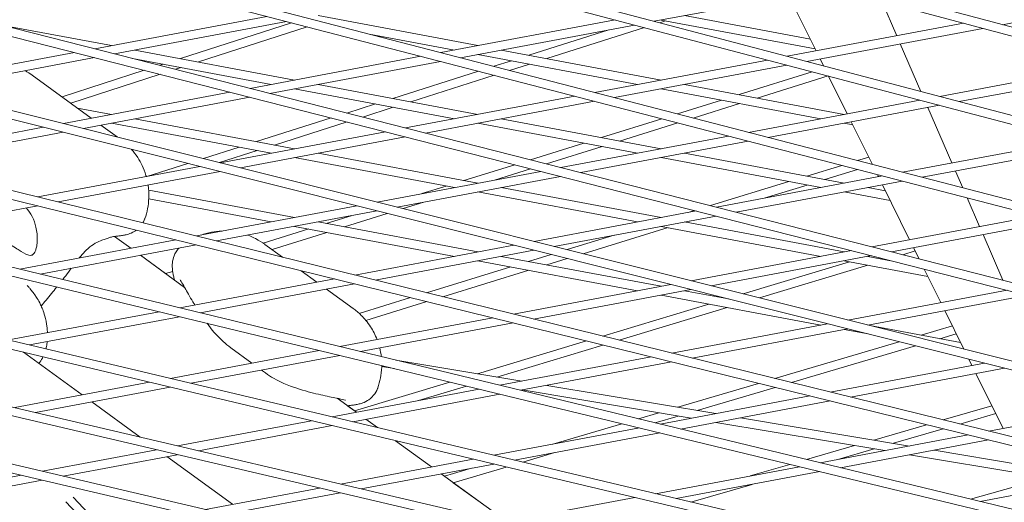
# Model space of a CAD drawing. Units: millimetres. Extents: x -4811 to 3814, y -4632 to 3814.
# Drawn here: x -270 to -99, y -1695 to -1611 of the extents above; entities that cross this region are included whole.
import ezdxf

# ---------------------------------------------------------------- set-up
doc = ezdxf.new("R2010")
doc.units = ezdxf.units.MM
doc.linetypes.add('STRICHPUNKT', pattern=[25.4, 12.7, -6.35, 0, -6.35])
doc.layers.add('DNA Tower XL.04', color=252, linetype='Continuous', plot=False)
doc.layers.add('SICHER-MIN', color=7, linetype='STRICHPUNKT')

msp = doc.modelspace()

# ---------------------------------------------------------------- linework, layer by layer
at = {"layer": 'DNA Tower XL.04', "color": 0, "linetype": 'Continuous', "lineweight": 0}
for p, q in [((-886.8397, -1535.5956, 7739.6859), (239.3818, -1799.7483, 7739.6859)), ((-880.2709, -1535.5956, 7739.6859), (239.6788, -1798.2772, 7739.6859)), ((-830.5782, -1535.5956, 7739.6859), (264.45, -1795.7398, 7739.6859)), ((-824.0885, -1535.5956, 7739.6859), (264.7477, -1794.2687, 7739.6859)), ((-705.173, -1535.5956, 7739.6859), (313.9878, -1786.4969, 7739.6859)), ((-698.8981, -1535.5956, 7739.6859), (314.2897, -1785.0265, 7739.6859)), ((-642.288, -1535.5956, 7739.6859), (338.507, -1781.2622, 7739.6859)), ((-636.1144, -1535.5956, 7739.6859), (338.8107, -1779.7919, 7739.6859)), ((-579.6286, -1535.5956, 7739.6859), (362.725, -1775.6468, 7739.6859)), ((-573.5521, -1535.5956, 7739.6859), (363.0303, -1774.1767, 7739.6859)), ((-516.8088, -1535.5956, 7739.6859), (386.7917, -1769.6159, 7739.6859)), ((-510.8259, -1535.5956, 7739.6859), (387.0986, -1768.1459, 7739.6859)), ((-453.9593, -1535.5956, 7739.6859), (410.6563, -1763.1793, 7739.6859)), ((-448.0666, -1535.5956, 7739.6859), (410.9644, -1761.7093, 7739.6859)), ((-391.0815, -1535.5956, 7739.6859), (434.3178, -1756.3353, 7739.6859)), ((-385.2756, -1535.5956, 7739.6859), (434.6271, -1754.8653, 7739.6859)), ((-729.5842, -1543.3189, 7739.6859), (289.6186, -1789.848, 7739.6859)), ((-731.6363, -1544.3658, 7739.6859), (289.3187, -1791.3187, 7739.6859)), ((-845.36, -1554.1625, 7739.6859), (214.4132, -1801.8657, 7739.6859)), ((-845.0334, -1555.7793, 7739.6859), (214.1141, -1803.3363, 7739.6859)), ((-129.4388, -1605.5677, 7739.6859), (-160.2652, -1611.3505, 7739.6859)), ((-136.8846, -1606.9645, 7739.6859), (-132.1637, -1616.491, 7739.6859)), ((-68.6234, -1606.0975, 7739.6859), (-99.7899, -1611.9441, 7739.6859)), ((-118.1751, -1613.8669, 7739.6859), (-120.7777, -1607.884, 7739.6859)), ((-227.5535, -1610.5088, 7739.6859), (-257.4522, -1616.1176, 7739.6859)), ((-218.671, -1610.3687, 7739.6859), (-190.919, -1615.5748, 7739.6859)), ((-155.0314, -1610.3687, 7739.6859), (-133.1649, -1614.4707, 7739.6859)), ((-273.621, -1611.9988, 7739.6859), (-254.5586, -1615.5748, 7739.6859)), ((-224.136, -1611.3939, 7739.6859), (-254.0019, -1616.9965, 7739.6859)), ((-223.2823, -1611.615, 7739.6859), (-242.5437, -1617.8287, 7739.6859)), ((-220.5722, -1612.3169, 7739.6859), (-239.4544, -1618.4082, 7739.6859)), ((-167.0912, -1611.1049, 7739.6859), (-197.351, -1616.7814, 7739.6859)), ((-163.7059, -1611.996, 7739.6859), (-193.9335, -1617.6664, 7739.6859)), ((-161.9858, -1612.4487, 7739.6859), (-178.9278, -1617.8242, 7739.6859)), ((-158.3049, -1611.2808, 7739.6859), (-159.3139, -1611.6009, 7739.6859)), ((-159.0992, -1611.1318, 7739.6859), (-132.3311, -1616.1533, 7739.6859)), ((-106.5562, -1611.6873, 7739.6859), (-137.1688, -1617.4299, 7739.6859)), ((-209.7756, -1613.5636, 7739.6859), (-194.9867, -1616.3378, 7739.6859)), ((-168.1408, -1612.8279, 7739.6859), (-182.0448, -1617.2395, 7739.6859)), ((-103.2022, -1612.5842, 7739.6859), (-133.7834, -1618.321, 7739.6859)), ((-113.9689, -1623.5366, 7739.6859), (-117.5614, -1615.2779, 7739.6859)), ((-260.9516, -1616.774, 7739.6859), (-290.1506, -1622.2516, 7739.6859)), ((-257.5013, -1617.653, 7739.6859), (-286.6668, -1623.1242, 7739.6859)), ((-250.4908, -1616.3378, 7739.6859), (-222.7388, -1621.5439, 7739.6859)), ((-200.8207, -1617.4323, 7739.6859), (-230.4624, -1622.9928, 7739.6859)), ((-190.919, -1617.1009, 7739.6859), (-163.1669, -1622.307, 7739.6859)), ((-186.8512, -1616.3378, 7739.6859), (-159.0992, -1621.5439, 7739.6859)), ((-250.8911, -1617.7889, 7739.6859), (-226.8065, -1622.307, 7739.6859)), ((-245.5351, -1618.7937, 7739.6859), (-246.158, -1618.9946, 7739.6859)), ((-242.4458, -1619.3732, 7739.6859), (-243.428, -1619.69, 7739.6859)), ((-197.4032, -1618.3173, 7739.6859), (-227.0121, -1623.8717, 7739.6859)), ((-185.0676, -1618.1986, 7739.6859), (-188.1286, -1619.1698, 7739.6859)), ((-181.9506, -1618.7833, 7739.6859), (-185.3978, -1619.8771, 7739.6859)), ((-140.6095, -1618.0754, 7739.6859), (-170.6182, -1623.7048, 7739.6859)), ((-137.2241, -1618.9665, 7739.6859), (-167.2007, -1624.5899, 7739.6859)), ((-131.4718, -1617.8874, 7739.6859), (-130.8779, -1619.0858, 7739.6859)), ((-80.3197, -1618.7038, 7739.6859), (-110.687, -1624.4005, 7739.6859)), ((-258.0408, -1628.1663, 7739.6859), (-268.3397, -1620.6837, 7739.6859)), ((-248.8391, -1619.8595, 7739.6859), (-263.1291, -1624.4694, 7739.6859)), ((-246.1091, -1620.555, 7739.6859), (-261.6268, -1625.5609, 7739.6859)), ((-190.8174, -1620.023, 7739.6859), (-205.6905, -1624.742, 7739.6859)), ((-188.0866, -1620.7302, 7739.6859), (-202.5736, -1625.3268, 7739.6859)), ((-132.829, -1620.1234, 7739.6859), (-145.5382, -1624.0879, 7739.6859)), ((-130.0971, -1620.8424, 7739.6859), (-142.3927, -1624.6779, 7739.6859)), ((-129.994, -1620.8696, 7739.6859), (-126.7509, -1627.4139, 7739.6859)), ((-76.9657, -1619.6008, 7739.6859), (-107.3016, -1625.2916, 7739.6859)), ((-218.671, -1622.307, 7739.6859), (-190.919, -1627.5131, 7739.6859)), ((-155.0314, -1622.307, 7739.6859), (-127.2794, -1627.5131, 7739.6859)), ((-233.9619, -1623.6493, 7739.6859), (-262.8985, -1629.0776, 7739.6859)), ((-222.7388, -1623.0701, 7739.6859), (-194.9867, -1628.2762, 7739.6859)), ((-174.0879, -1624.3557, 7739.6859), (-203.4727, -1629.8681, 7739.6859)), ((-159.0992, -1623.0701, 7739.6859), (-131.3471, -1628.2762, 7739.6859)), ((-230.5116, -1624.5282, 7739.6859), (-259.4147, -1629.9502, 7739.6859)), ((-208.7133, -1625.7011, 7739.6859), (-213.6641, -1627.272, 7739.6859)), ((-170.6704, -1625.2408, 7739.6859), (-200.0224, -1630.747, 7739.6859)), ((-148.5934, -1625.0409, 7739.6859), (-156.2442, -1627.4275, 7739.6859)), ((-145.4479, -1625.631, 7739.6859), (-153.492, -1628.1402, 7739.6859)), ((-114.1277, -1625.0459, 7739.6859), (-143.8854, -1630.6282, 7739.6859)), ((-110.7423, -1625.937, 7739.6859), (-140.4679, -1631.5133, 7739.6859)), ((-260.4648, -1626.4051, 7739.6859), (-254.5586, -1627.5131, 7739.6859)), ((-205.5964, -1626.2859, 7739.6859), (-210.913, -1627.9728, 7739.6859)), ((-108.5725, -1635.9421, 7739.6859), (-112.7601, -1626.3155, 7739.6859)), ((-253.5707, -1631.414, 7739.6859), (-256.3712, -1629.3793, 7739.6859)), ((-254.5586, -1629.0392, 7739.6859), (-226.8065, -1634.2453, 7739.6859)), ((-250.4908, -1628.2762, 7739.6859), (-222.7388, -1633.4822, 7739.6859)), ((-216.3701, -1628.1306, 7739.6859), (-229.3363, -1632.2446, 7739.6859)), ((-213.619, -1628.8314, 7739.6859), (-226.2193, -1632.8293, 7739.6859)), ((-190.919, -1629.0392, 7739.6859), (-163.1669, -1634.2453, 7739.6859)), ((-186.8512, -1628.2762, 7739.6859), (-159.0992, -1633.4822, 7739.6859)), ((-158.9582, -1628.2741, 7739.6859), (-169.4372, -1631.5429, 7739.6859)), ((-156.206, -1628.9868, 7739.6859), (-166.2917, -1632.133, 7739.6859)), ((-127.2794, -1629.0392, 7739.6859), (-125.8088, -1629.3151, 7739.6859)), ((-126.059, -1628.8103, 7739.6859), (-122.4008, -1636.1925, 7739.6859)), ((-266.4284, -1629.7398, 7739.6859), (-294.8371, -1635.069, 7739.6859)), ((-262.9446, -1630.6124, 7739.6859), (-291.3188, -1635.9352, 7739.6859)), ((-206.9722, -1630.5245, 7739.6859), (-235.6464, -1635.9036, 7739.6859)), ((-147.3551, -1631.2791, 7739.6859), (-176.483, -1636.7433, 7739.6859)), ((-203.5219, -1631.4035, 7739.6859), (-232.1626, -1636.7762, 7739.6859)), ((-172.4924, -1632.4959, 7739.6859), (-181.7816, -1635.3936, 7739.6859)), ((-143.9376, -1632.1642, 7739.6859), (-173.0327, -1637.6222, 7739.6859)), ((-87.6459, -1632.0164, 7739.6859), (-117.1526, -1637.5517, 7739.6859)), ((-84.2605, -1632.9075, 7739.6859), (-113.7351, -1638.4368, 7739.6859)), ((-232.3591, -1633.2037, 7739.6859), (-238.5647, -1635.1727, 7739.6859)), ((-229.2421, -1633.7884, 7739.6859), (-235.793, -1635.8669, 7739.6859)), ((-218.671, -1634.2453, 7739.6859), (-190.919, -1639.4514, 7739.6859)), ((-169.3469, -1633.086, 7739.6859), (-179.0088, -1636.0999, 7739.6859)), ((-155.0314, -1634.2453, 7739.6859), (-127.2793, -1639.4514, 7739.6859)), ((-241.2882, -1636.0368, 7739.6859), (-248.4215, -1638.3001, 7739.6859)), ((-222.7388, -1635.0084, 7739.6859), (-194.9867, -1640.2145, 7739.6859)), ((-184.5131, -1636.2457, 7739.6859), (-193.3362, -1638.9979, 7739.6859)), ((-159.0992, -1635.0084, 7739.6859), (-131.3471, -1640.2145, 7739.6859)), ((-127.724, -1636.3633, 7739.6859), (-133.8046, -1638.2273, 7739.6859)), ((-123.0293, -1634.9241, 7739.6859), (-124.9842, -1635.5234, 7739.6859)), ((-239.1763, -1636.5658, 7739.6859), (-267.3153, -1641.8445, 7739.6859)), ((-235.6925, -1637.4384, 7739.6859), (-263.797, -1642.7106, 7739.6859)), ((-179.9825, -1637.3998, 7739.6859), (-208.3943, -1642.7296, 7739.6859)), ((-181.7403, -1636.952, 7739.6859), (-187.9933, -1638.9026, 7739.6859)), ((-124.9499, -1637.0818, 7739.6859), (-130.6296, -1638.8229, 7739.6859)), ((-121.5199, -1637.9701, 7739.6859), (-121.3381, -1638.3369, 7739.6859)), ((-106.6942, -1640.2603, 7739.6859), (-107.9588, -1637.3532, 7739.6859)), ((-248.055, -1639.7575, 7739.6859), (-248.1787, -1639.7968, 7739.6859)), ((-176.5322, -1638.2787, 7739.6859), (-204.9105, -1643.6023, 7739.6859)), ((-136.8931, -1639.1741, 7739.6859), (-150.5299, -1643.3545, 7739.6859)), ((-120.6223, -1638.2026, 7739.6859), (-149.4933, -1643.6186, 7739.6859)), ((-117.2048, -1639.0876, 7739.6859), (-146.043, -1644.4975, 7739.6859)), ((-133.7181, -1639.7697, 7739.6859), (-141.1958, -1642.062, 7739.6859)), ((-120.6462, -1639.7332, 7739.6859), (-115.9254, -1649.2598, 7739.6859)), ((-248.082, -1640.6663, 7739.6859), (-222.7388, -1645.4205, 7739.6859)), ((-196.3914, -1639.951, 7739.6859), (-200.6297, -1641.273, 7739.6859)), ((-190.919, -1640.9776, 7739.6859), (-163.1669, -1646.1836, 7739.6859)), ((-186.8512, -1640.2145, 7739.6859), (-159.0992, -1645.4205, 7739.6859)), ((-127.2793, -1640.9776, 7739.6859), (-119.2866, -1642.4769, 7739.6859)), ((-123.2116, -1640.2145, 7739.6859), (-120.1203, -1640.7944, 7739.6859)), ((-248.0642, -1642.1958, 7739.6859), (-226.8065, -1646.1836, 7739.6859)), ((-200.2668, -1642.7311, 7739.6859), (-203.8838, -1643.8594, 7739.6859)), ((-103.7712, -1646.9798, 7739.6859), (-105.9346, -1642.0065, 7739.6859)), ((-267.3583, -1643.3787, 7739.6859), (-294.7063, -1648.509, 7739.6859)), ((-211.9242, -1643.3918, 7739.6859), (-239.7935, -1648.6199, 7739.6859)), ((-208.4404, -1644.2644, 7739.6859), (-236.2752, -1649.486, 7739.6859)), ((-206.6333, -1644.7171, 7739.6859), (-214.0897, -1647.043, 7739.6859)), ((-152.9928, -1644.275, 7739.6859), (-181.1422, -1649.5557, 7739.6859)), ((-153.2877, -1644.1999, 7739.6859), (-154.3841, -1644.536, 7739.6859)), ((-218.671, -1646.1836, 7739.6859), (-190.919, -1651.3897, 7739.6859)), ((-212.9031, -1645.1016, 7739.6859), (-217.2352, -1646.453, 7739.6859)), ((-149.5425, -1645.1539, 7739.6859), (-177.6584, -1650.4283, 7739.6859)), ((-155.0314, -1646.1836, 7739.6859), (-127.2793, -1651.3897, 7739.6859)), ((-154.0249, -1645.9948, 7739.6859), (-154.7891, -1646.2291, 7739.6859)), ((-93.8894, -1645.126, 7739.6859), (-122.5036, -1650.4938, 7739.6859)), ((-90.472, -1646.0111, 7739.6859), (-119.0533, -1651.3727, 7739.6859)), ((-220.2904, -1647.406, 7739.6859), (-228.1806, -1649.8673, 7739.6859)), ((-217.1449, -1647.9961, 7739.6859), (-226.6615, -1650.9647, 7739.6859)), ((-222.7388, -1646.9467, 7739.6859), (-194.9867, -1652.1528, 7739.6859)), ((-157.8776, -1647.1759, 7739.6859), (-172.6112, -1651.6925, 7739.6859)), ((-159.0992, -1646.9467, 7739.6859), (-131.3471, -1652.1528, 7739.6859)), ((-99.7178, -1656.2982, 7739.6859), (-103.1575, -1648.3908, 7739.6859)), ((-243.3548, -1649.288, 7739.6859), (-270.4625, -1654.3732, 7739.6859)), ((-239.8365, -1650.1541, 7739.6859), (-266.909, -1655.2327, 7739.6859)), ((-254.0294, -1648.6965, 7739.6859), (-251.1918, -1650.7581, 7739.6859)), ((-254.0294, -1648.6965, 7739.6859), (-251.1918, -1650.7581, 7739.6859)), ((-224.8125, -1652.308, 7739.6859), (-227.8888, -1650.0729, 7739.6859)), ((-167.2133, -1648.4689, 7739.6859), (-175.4277, -1650.987, 7739.6859)), ((-184.6721, -1650.2178, 7739.6859), (-212.2718, -1655.3953, 7739.6859)), ((-181.1883, -1651.0905, 7739.6859), (-208.7534, -1656.2615, 7739.6859)), ((-178.2038, -1651.838, 7739.6859), (-182.1235, -1653.0397, 7739.6859)), ((-126.0031, -1651.1503, 7739.6859), (-153.8902, -1656.3817, 7739.6859)), ((-114.9548, -1651.2182, 7739.6859), (-117.1109, -1651.8675, 7739.6859)), ((-115.2334, -1650.6561, 7739.6859), (-114.2751, -1652.5899, 7739.6859)), ((-249.5223, -1651.9711, 7739.6859), (-245.1375, -1655.1568, 7739.6859)), ((-249.5223, -1651.9711, 7739.6859), (-241.8433, -1657.5502, 7739.6859)), ((-190.919, -1652.9159, 7739.6859), (-163.1669, -1658.1219, 7739.6859)), ((-186.8512, -1652.1528, 7739.6859), (-159.0992, -1657.3589, 7739.6859)), ((-175.3872, -1652.5435, 7739.6859), (-178.9486, -1653.6353, 7739.6859)), ((-122.5528, -1652.0292, 7739.6859), (-150.4063, -1657.2543, 7739.6859)), ((-126.3643, -1653.0875, 7739.6859), (-144.8351, -1658.6498, 7739.6859)), ((-127.2793, -1652.9159, 7739.6859), (-112.7643, -1655.6388, 7739.6859)), ((-123.2116, -1652.1528, 7739.6859), (-118.8714, -1652.967, 7739.6859)), ((-119.8956, -1652.7061, 7739.6859), (-120.0363, -1652.7484, 7739.6859)), ((-243.9076, -1654.7731, 7739.6859), (-245.1375, -1655.1568, 7739.6859)), ((-218.8617, -1656.6315, 7739.6859), (-221.5966, -1654.6445, 7739.6859)), ((-185.212, -1653.9864, 7739.6859), (-199.8131, -1658.4624, 7739.6859)), ((-182.0371, -1654.582, 7739.6859), (-196.9747, -1659.1612, 7739.6859)), ((-123.159, -1653.6888, 7739.6859), (-141.9952, -1659.3611, 7739.6859)), ((-113.3973, -1654.3614, 7739.6859), (-110.5126, -1660.1827, 7739.6859)), ((-243.6189, -1656.2544, 7739.6859), (-243.6245, -1656.2561, 7739.6859)), ((-243.6245, -1656.2561, 7739.6859), (-243.618, -1656.2608, 7739.6859)), ((-215.833, -1656.0634, 7739.6859), (-242.6652, -1661.0969, 7739.6859)), ((-212.3147, -1656.9295, 7739.6859), (-239.1117, -1661.9565, 7739.6859)), ((-212.5541, -1661.2143, 7739.6859), (-217.1922, -1657.8445, 7739.6859)), ((-157.42, -1657.0439, 7739.6859), (-184.75, -1662.1708, 7739.6859)), ((-153.9362, -1657.9165, 7739.6859), (-181.2316, -1663.0369, 7739.6859)), ((-155.0314, -1658.1219, 7739.6859), (-147.4021, -1659.5531, 7739.6859)), ((-99.0133, -1658.0255, 7739.6859), (-126.6381, -1663.2077, 7739.6859)), ((-202.6079, -1659.3192, 7739.6859), (-211.5242, -1662.0525, 7739.6859)), ((-199.7695, -1660.018, 7739.6859), (-210.3647, -1663.266, 7739.6859)), ((-159.0992, -1658.885, 7739.6859), (-131.3471, -1664.0911, 7739.6859)), ((-147.6384, -1659.4939, 7739.6859), (-147.6688, -1659.5031, 7739.6859)), ((-95.563, -1658.9044, 7739.6859), (-123.1542, -1664.0803, 7739.6859)), ((-246.2585, -1661.771, 7739.6859), (-272.3634, -1666.6681, 7739.6859)), ((-150.7915, -1660.4435, 7739.6859), (-169.2219, -1665.9935, 7739.6859)), ((-147.5862, -1661.0448, 7739.6859), (-166.3597, -1666.6982, 7739.6859)), ((-109.8206, -1661.579, 7739.6859), (-106.5159, -1668.2478, 7739.6859)), ((-242.705, -1662.6305, 7739.6859), (-268.7738, -1667.5208, 7739.6859)), ((-188.3112, -1662.8388, 7739.6859), (-214.8679, -1667.8206, 7739.6859)), ((-184.7929, -1663.705, 7739.6859), (-211.3143, -1668.6802, 7739.6859)), ((-130.1679, -1663.8699, 7739.6859), (-157.2282, -1668.9462, 7739.6859)), ((-126.6841, -1664.7425, 7739.6859), (-153.7099, -1669.8123, 7739.6859)), ((-127.2793, -1664.8542, 7739.6859), (-123.1328, -1665.632, 7739.6859)), ((-122.812, -1664.1661, 7739.6859), (-107.0758, -1667.1181, 7739.6859)), ((-108.5, -1664.244, 7739.6859), (-113.894, -1665.839, 7739.6859)), ((-172.0443, -1666.8435, 7739.6859), (-190.963, -1672.5406, 7739.6859)), ((-117.752, -1666.9798, 7739.6859), (-139.3154, -1673.356, 7739.6859)), ((-107.8239, -1665.6083, 7739.6859), (-110.6574, -1666.4462, 7739.6859)), ((-269.8212, -1668.8138, 7739.6859), (-259.6305, -1676.2178, 7739.6859)), ((-218.4612, -1668.4947, 7739.6859), (-244.2839, -1673.3389, 7739.6859)), ((-230.1543, -1670.6883, 7739.6859), (-233.8029, -1668.0374, 7739.6859)), ((-169.1821, -1667.5481, 7739.6859), (-187.6176, -1673.0997, 7739.6859)), ((-114.8881, -1667.6971, 7739.6859), (-136.4288, -1674.0667, 7739.6859)), ((-214.9077, -1669.3543, 7739.6859), (-240.6943, -1674.1917, 7739.6859)), ((-205.1731, -1670.1657, 7739.6859), (-183.2555, -1673.8287, 7739.6859)), ((-160.7894, -1669.6142, 7739.6859), (-187.0705, -1674.5444, 7739.6859)), ((-157.2711, -1670.4804, 7739.6859), (-183.517, -1675.4039, 7739.6859)), ((-105.641, -1670.0133, 7739.6859), (-105.0998, -1671.1056, 7739.6859)), ((-227.8117, -1672.3902, 7739.6859), (-228.4848, -1671.9012, 7739.6859)), ((-207.6008, -1671.2807, 7739.6859), (-205.4734, -1671.6363, 7739.6859)), ((-102.9159, -1670.6959, 7739.6859), (-129.7064, -1675.7216, 7739.6859)), ((-99.432, -1671.5685, 7739.6859), (-126.1881, -1676.5878, 7739.6859)), ((-247.9102, -1674.0191, 7739.6859), (-271.3508, -1678.4164, 7739.6859)), ((-195.7612, -1673.9855, 7739.6859), (-212.3474, -1678.9802, 7739.6859)), ((-104.4078, -1672.502, 7739.6859), (-99.687, -1682.0285, 7739.6859)), ((-244.3206, -1674.8719, 7739.6859), (-267.7355, -1679.2644, 7739.6859)), ((-190.6639, -1675.2185, 7739.6859), (-216.2044, -1680.0097, 7739.6859)), ((-192.8763, -1674.6833, 7739.6859), (-201.2448, -1677.2034, 7739.6859)), ((-183.2404, -1675.3521, 7739.6859), (-153.8874, -1680.2578, 7739.6859)), ((-178.9531, -1674.5478, 7739.6859), (-149.6001, -1679.4535, 7739.6859)), ((-142.1662, -1674.199, 7739.6859), (-156.2039, -1678.3499, 7739.6859)), ((-139.2796, -1674.9096, 7739.6859), (-152.8242, -1678.9147, 7739.6859)), ((-257.961, -1677.4308, 7739.6859), (-249.5743, -1683.524, 7739.6859)), ((-215.3532, -1676.7964, 7739.6859), (-212.0128, -1679.2234, 7739.6859)), ((-187.1103, -1676.078, 7739.6859), (-212.6148, -1680.8625, 7739.6859)), ((-133.2676, -1676.3897, 7739.6859), (-159.2732, -1681.2681, 7739.6859)), ((-129.7493, -1677.2558, 7739.6859), (-155.7196, -1682.1277, 7739.6859)), ((-75.6638, -1677.5219, 7739.6859), (-102.1846, -1682.497, 7739.6859)), ((-213.5785, -1678.0858, 7739.6859), (-212.3474, -1678.9802, 7739.6859)), ((-101.6412, -1678.0849, 7739.6859), (-110.1159, -1680.5445, 7739.6859)), ((-219.8307, -1680.6899, 7739.6859), (-243.0703, -1685.0495, 7739.6859)), ((-210.3432, -1680.4363, 7739.6859), (-208.3681, -1681.8713, 7739.6859)), ((-210.3432, -1680.4363, 7739.6859), (-208.3681, -1681.8713, 7739.6859)), ((-159.4898, -1679.3215, 7739.6859), (-163.0134, -1680.3634, 7739.6859)), ((-156.1101, -1679.8863, 7739.6859), (-160.1037, -1681.0672, 7739.6859)), ((-145.2977, -1680.1726, 7739.6859), (-115.9447, -1685.0783, 7739.6859)), ((-100.9646, -1679.4504, 7739.6859), (-107.2042, -1681.2613, 7739.6859)), ((-216.241, -1681.5427, 7739.6859), (-239.455, -1685.8975, 7739.6859)), ((-162.8665, -1681.9422, 7739.6859), (-188.1249, -1686.6805, 7739.6859)), ((-165.8842, -1681.2123, 7739.6859), (-177.8728, -1684.7573, 7739.6859)), ((-162.9745, -1681.9161, 7739.6859), (-163.4033, -1682.0429, 7739.6859)), ((-149.585, -1680.9769, 7739.6859), (-120.232, -1685.8826, 7739.6859)), ((-112.9957, -1681.3803, 7739.6859), (-122.159, -1684.0398, 7739.6859)), ((-110.084, -1682.0971, 7739.6859), (-118.7439, -1684.6105, 7739.6859)), ((-205.2151, -1684.1621, 7739.6859), (-198.9531, -1688.7118, 7739.6859)), ((-205.2151, -1684.1621, 7739.6859), (-198.9531, -1688.7118, 7739.6859)), ((-159.313, -1682.8018, 7739.6859), (-184.5353, -1687.5333, 7739.6859)), ((-105.7458, -1683.1651, 7739.6859), (-131.4758, -1687.9919, 7739.6859)), ((-102.2275, -1684.0313, 7739.6859), (-127.9223, -1688.8514, 7739.6859)), ((-246.7201, -1685.7342, 7739.6859), (-266.5381, -1689.4519, 7739.6859)), ((-125.4841, -1685.0048, 7739.6859), (-133.8213, -1687.4245, 7739.6859)), ((-122.0691, -1685.5756, 7739.6859), (-128.418, -1687.4182, 7739.6859)), ((-111.6423, -1685.7974, 7739.6859), (-96.5711, -1688.3162, 7739.6859)), ((-243.1048, -1686.5822, 7739.6859), (-262.9158, -1690.2986, 7739.6859)), ((-244.9013, -1686.9192, 7739.6859), (-233.5111, -1695.1946, 7739.6859)), ((-191.7511, -1687.3607, 7739.6859), (-214.7899, -1691.6826, 7739.6859)), ((-177.5209, -1686.2174, 7739.6859), (-183.1133, -1687.8711, 7739.6859)), ((-115.9296, -1686.6017, 7739.6859), (-95.7494, -1689.9744, 7739.6859)), ((-188.1615, -1688.2135, 7739.6859), (-211.1746, -1692.5306, 7739.6859)), ((-191.9904, -1688.9318, 7739.6859), (-196.7238, -1690.3314, 7739.6859)), ((-186.0045, -1688.726, 7739.6859), (-195.1936, -1691.4432, 7739.6859)), ((-135.0692, -1688.6659, 7739.6859), (-160.0454, -1693.3513, 7739.6859)), ((-136.7215, -1688.2663, 7739.6859), (-143.6353, -1690.2729, 7739.6859)), ((-270.1942, -1690.1378, 7739.6859), (-286.8173, -1693.2561, 7739.6859)), ((-266.5719, -1690.9844, 7739.6859), (-283.2054, -1694.1047, 7739.6859)), ((-197.2836, -1689.9248, 7739.6859), (-185.8934, -1698.2002, 7739.6859)), ((-197.2835, -1689.9248, 7739.6859), (-196.7238, -1690.3314, 7739.6859)), ((-131.5156, -1689.5255, 7739.6859), (-156.4557, -1694.2041, 7739.6859)), ((-78.224, -1689.9405, 7739.6859), (-103.6785, -1694.7156, 7739.6859)), ((-218.4396, -1692.3673, 7739.6859), (-238.2029, -1696.0747, 7739.6859)), ((-195.1936, -1691.4432, 7739.6859), (-189.0654, -1695.8956, 7739.6859)), ((-143.2871, -1691.7337, 7739.6859), (-153.8949, -1694.8125, 7739.6859)), ((-95.0569, -1691.3718, 7739.6859), (-105.3662, -1694.3074, 7739.6859)), ((-261.1742, -1693.9565, 7739.6859), (-256.0156, -1699.4163, 7739.6859)), ((-214.8243, -1693.2153, 7739.6859), (-234.5806, -1696.9214, 7739.6859)), ((-163.6716, -1694.0316, 7739.6859), (-186.5094, -1698.3158, 7739.6859)), ((-262.4577, -1694.7821, 7739.6859), (-257.7685, -1699.7451, 7739.6859))]:
    msp.add_line(p, q, dxfattribs=at)
for points, knots in [([(-269.5454, -1619.9123, 7739.6859), (-269.0915, -1620.1654, 7739.6859), (-268.7128, -1620.4152, 7739.6859), (-268.3709, -1620.6611, 7739.6859), (-268.3552, -1620.6724, 7739.6859), (-268.3397, -1620.6837, 7739.6859)], [20.0040722574, 20.0040722574, 20.0040722574, 20.0040722574, 20.0876138929, 20.0876138929, 20.0916494489, 20.0916494489, 20.0916494489, 20.0916494489]), ([(-251.0628, -1633.5885, 7739.6859), (-250.7096, -1633.9872, 7739.6859), (-250.3455, -1634.4525, 7739.6859), (-249.4446, -1635.8384, 7739.6859), (-248.9197, -1636.8801, 7739.6859), (-248.5334, -1638.165, 7739.6859), (-248.5121, -1638.2388, 7739.6859), (-248.4914, -1638.3132, 7739.6859)], [48.98235517, 48.98235517, 48.98235517, 48.98235517, 49.053597959, 49.053597959, 49.16214566, 49.16214566, 49.168704886, 49.168704886, 49.168704886, 49.168704886]), ([(-248.181, -1639.7812, 7739.6859), (-248.0723, -1640.5148, 7739.6859), (-248.027, -1641.271, 7739.6859), (-248.1052, -1643.2952, 7739.6859), (-248.3673, -1644.52, 7739.6859), (-248.7513, -1645.6046, 7739.6859), (-248.7668, -1645.6475, 7739.6859), (-248.7825, -1645.6902, 7739.6859)], [49.210232833, 49.210232833, 49.210232833, 49.210232833, 49.270693361, 49.270693361, 49.37491172, 49.37491172, 49.379241062, 49.379241062, 49.379241062, 49.379241062]), ([(-269.3389, -1643.7502, 7739.6859), (-268.9278, -1644.2053, 7739.6859), (-268.5952, -1644.7017, 7739.6859), (-268.0159, -1645.8255, 7739.6859), (-267.7982, -1646.4568, 7739.6859), (-267.4686, -1647.8677, 7739.6859), (-267.4034, -1648.6508, 7739.6859), (-267.4328, -1649.7173, 7739.6859), (-267.4677, -1650.0677, 7739.6859), (-267.5705, -1650.6478, 7739.6859), (-267.6323, -1650.8877, 7739.6859), (-267.7569, -1651.2306, 7739.6859), (-267.8114, -1651.3516, 7739.6859), (-267.9281, -1651.557, 7739.6859), (-267.9893, -1651.6428, 7739.6859), (-268.1422, -1651.8085, 7739.6859), (-268.2368, -1651.8774, 7739.6859), (-268.5541, -1652.0135, 7739.6859), (-268.8007, -1651.9979, 7739.6859), (-269.5291, -1651.7474, 7739.6859), (-270.0603, -1651.4116, 7739.6859), (-271.373, -1650.5821, 7739.6859), (-272.1397, -1650.0993, 7739.6859), (-273.0324, -1649.6256, 7739.6859)], [-21.98412848, -21.98412848, -21.98412848, -21.98412848, -20.02388015, -20.02388015, -17.69985061, -17.69985061, -14.68880484, -14.68880484, -13.06791847, -13.06791847, -11.70387013, -11.70387013, -10.82098434, -10.82098434, -9.99275573, -9.99275573, -8.90783668, -8.90783668, -6.66639579, -6.66639579, -3.30437961, -3.30437961, 0, 0, 0, 0]), ([(-253.6293, -1648.6443, 7739.6859), (-253.4, -1648.6266, 7739.6859), (-253.1792, -1648.6047, 7739.6859), (-252.7446, -1648.5494, 7739.6859), (-252.5318, -1648.5164, 7739.6859), (-252.0862, -1648.4279, 7739.6859), (-251.8552, -1648.3744, 7739.6859), (-251.301, -1648.1957, 7739.6859), (-250.9804, -1648.088, 7739.6859), (-250.4194, -1647.7398, 7739.6859), (-250.3204, -1647.6755, 7739.6859), (-250.2154, -1647.599, 7739.6859)], [0, 0, 0, 0, 1.24146298, 1.24146298, 2.48292595, 2.48292595, 3.72438893, 3.72438893, 4.9658519, 4.9658519, 5.20879287, 5.20879287, 5.20879287, 5.20879287]), ([(-238.9753, -1648.4664, 7739.6859), (-237.8136, -1648.0553, 7739.6859), (-236.5603, -1647.8242, 7739.6859), (-235.3627, -1647.7816, 7739.6859), (-235.3399, -1647.7808, 7739.6859), (-235.3171, -1647.7801, 7739.6859)], [19.659796526, 19.659796526, 19.659796526, 19.659796526, 19.76052409, 19.76052409, 19.762484111, 19.762484111, 19.762484111, 19.762484111]), ([(-260.1495, -1652.4385, 7739.6859), (-259.7084, -1651.8977, 7739.6859), (-259.2994, -1651.4429, 7739.6859), (-258.4781, -1650.6512, 7739.6859), (-258.0739, -1650.3349, 7739.6859), (-257.2653, -1649.8205, 7739.6859), (-256.8565, -1649.6199, 7739.6859), (-256.4245, -1649.4529, 7739.6859)], [7.39970665, 7.39970665, 7.39970665, 7.39970665, 10.47988575, 10.47988575, 13.973181, 13.973181, 17.46647625, 17.46647625, 17.46647625, 17.46647625]), ([(-256.4245, -1649.4529, 7739.6859), (-256.1408, -1649.3433, 7739.6859), (-255.8788, -1649.2445, 7739.6859), (-255.3958, -1649.0714, 7739.6859), (-255.175, -1648.997, 7739.6859), (-254.7716, -1648.8717, 7739.6859), (-254.5889, -1648.8209, 7739.6859), (-254.2586, -1648.7399, 7739.6859), (-254.111, -1648.7098, 7739.6859), (-253.8472, -1648.6659, 7739.6859), (-253.7311, -1648.6522, 7739.6859), (-253.6293, -1648.6443, 7739.6859)], [0, 0, 0, 0, 1.62697458, 1.62697458, 3.25394916, 3.25394916, 4.88092374, 4.88092374, 6.50789832, 6.50789832, 8.1348729, 8.1348729, 8.1348729, 8.1348729]), ([(-230.9041, -1648.4785, 7739.6859), (-230.3872, -1648.6634, 7739.6859), (-229.9324, -1648.8667, 7739.6859), (-228.8765, -1649.4008, 7739.6859), (-228.3614, -1649.7328, 7739.6859), (-227.92, -1650.0504, 7739.6859), (-227.9043, -1650.0617, 7739.6859), (-227.8888, -1650.0729, 7739.6859)], [19.911898518, 19.911898518, 19.911898518, 19.911898518, 19.978583748, 19.978583748, 20.087613577, 20.087613577, 20.09164913, 20.09164913, 20.09164913, 20.09164913]), ([(-243.692, -1655.8641, 7739.6859), (-243.746, -1655.6409, 7739.6859), (-243.7932, -1655.4248, 7739.6859), (-243.875, -1654.9938, 7739.6859), (-243.9097, -1654.7799, 7739.6859), (-243.9633, -1654.3263, 7739.6859), (-243.9838, -1654.0891, 7739.6859), (-243.9846, -1653.5047, 7739.6859), (-243.9807, -1653.1652, 7739.6859), (-243.7647, -1652.2951, 7739.6859), (-243.634, -1651.8704, 7739.6859), (-243.1623, -1651.1408, 7739.6859), (-242.9957, -1650.9224, 7739.6859), (-242.7868, -1650.7076, 7739.6859)], [-30.23875943, -30.23875943, -30.23875943, -30.23875943, -28.99874376, -28.99874376, -27.7587281, -27.7587281, -26.51871243, -26.51871243, -25.27869676, -25.27869676, -24.50839729, -24.50839729, -24.21095165, -24.21095165, -24.21095165, -24.21095165]), ([(-262.9928, -1656.18, 7739.6859), (-262.6434, -1655.729, 7739.6859), (-262.3153, -1655.2911, 7739.6859), (-261.8373, -1654.6495, 7739.6859), (-261.6761, -1654.4325, 7739.6859), (-261.519, -1654.2216, 7739.6859)], [1.7152628, 1.7152628, 1.7152628, 1.7152628, 3.49329525, 3.49329525, 4.43738955, 4.43738955, 4.43738955, 4.43738955]), ([(-243.618, -1656.2608, 7739.6859), (-243.6204, -1656.2437, 7739.6859), (-243.6228, -1656.2268, 7739.6859), (-243.6452, -1656.0781, 7739.6859), (-243.6681, -1655.9634, 7739.6859), (-243.692, -1655.8641, 7739.6859)], [-1.83137401, -1.83137401, -1.83137401, -1.83137401, -1.62731693, -1.62731693, 0, 0, 0, 0]), ([(-242.6334, -1656.2486, 7739.6859), (-242.6333, -1656.2487, 7739.6859), (-242.6319, -1656.2505, 7739.6859), (-242.6121, -1656.2775, 7739.6859), (-242.5435, -1656.3767, 7739.6859), (-242.2963, -1656.7699, 7739.6859), (-242.0696, -1657.1554, 7739.6859), (-241.4174, -1658.2929, 7739.6859), (-240.9476, -1659.1298, 7739.6859), (-240.281, -1660.2503, 7739.6859), (-240.1747, -1660.4278, 7739.6859), (-240.0647, -1660.6091, 7739.6859)], [-19.75173073, -19.75173073, -19.75173073, -19.75173073, -19.48470484, -19.48470484, -17.62503186, -17.62503186, -14.42908325, -14.42908325, -10.03792074, -10.03792074, -9.23375581, -9.23375581, -9.23375581, -9.23375581]), ([(-269.1751, -1657.2157, 7739.6859), (-269.0663, -1657.334, 7739.6859), (-268.9549, -1657.4577, 7739.6859), (-268.7115, -1657.7371, 7739.6859), (-268.5803, -1657.8914, 7739.6859), (-268.2684, -1658.2798, 7739.6859), (-268.0896, -1658.508, 7739.6859), (-267.6063, -1659.2055, 7739.6859), (-267.3015, -1659.6249, 7739.6859), (-266.6254, -1661.0422, 7739.6859), (-266.367, -1661.6172, 7739.6859), (-265.9611, -1663.0658, 7739.6859), (-265.8126, -1663.7073, 7739.6859), (-265.6976, -1664.8165, 7739.6859), (-265.6755, -1665.1027, 7739.6859), (-265.665, -1665.4115, 7739.6859)], [47.47688115, 47.47688115, 47.47688115, 47.47688115, 48.09300451, 48.09300451, 48.70912788, 48.70912788, 49.32525125, 49.32525125, 49.94137462, 49.94137462, 50.22996858, 50.22996858, 50.39373328, 50.39373328, 50.44513457, 50.44513457, 50.44513457, 50.44513457]), ([(-266.7405, -1660.8041, 7739.6859), (-266.4613, -1660.4503, 7739.6859), (-266.183, -1660.1004, 7739.6859), (-265.285, -1658.9816, 7739.6859), (-264.671, -1658.2321, 7739.6859), (-264.0687, -1657.516, 7739.6859)], [16.26052114, 16.26052114, 16.26052114, 16.26052114, 17.67401973, 17.67401973, 20.84390952, 20.84390952, 20.84390952, 20.84390952]), ([(-212.5541, -1661.2143, 7739.6859), (-212.1369, -1661.5174, 7739.6859), (-211.6679, -1661.8954, 7739.6859), (-210.642, -1662.9122, 7739.6859), (-210.0816, -1663.5542, 7739.6859), (-209.1291, -1665.0193, 7739.6859), (-208.7314, -1665.7633, 7739.6859), (-208.4043, -1666.6081, 7739.6859)], [48.836502876, 48.836502876, 48.836502876, 48.836502876, 48.945050528, 48.945050528, 49.053598179, 49.053598179, 49.135118549, 49.135118549, 49.135118549, 49.135118549]), ([(-237.9495, -1663.7808, 7739.6859), (-237.1988, -1664.7955, 7739.6859), (-236.3093, -1665.8757, 7739.6859), (-234.7145, -1667.3291, 7739.6859), (-234.2796, -1667.6911, 7739.6859), (-233.8029, -1668.0374, 7739.6859)], [-4.99209118, -4.99209118, -4.99209118, -4.99209118, -1.25559571, -1.25559571, 0, 0, 0, 0]), ([(-267.1571, -1670.7494, 7739.6859), (-267.1537, -1670.745, 7739.6859), (-267.1504, -1670.7405, 7739.6859), (-266.9225, -1670.4362, 7739.6859), (-266.7211, -1670.126, 7739.6859), (-266.511, -1669.7434, 7739.6859), (-266.4773, -1669.6798, 7739.6859), (-266.4447, -1669.6159, 7739.6859)], [-20.60602421, -20.60602421, -20.60602421, -20.60602421, -20.58753235, -20.58753235, -19.3334839, -19.3334839, -19.08518373, -19.08518373, -19.08518373, -19.08518373]), ([(-213.8712, -1677.1456, 7739.6859), (-213.8713, -1677.1455, 7739.6859), (-213.8735, -1677.1447, 7739.6859), (-213.9059, -1677.134, 7739.6859), (-214.0222, -1677.0993, 7739.6859), (-214.4768, -1676.9848, 7739.6859), (-214.9129, -1676.8885, 7739.6859), (-216.1887, -1676.6213, 7739.6859), (-217.1268, -1676.4338, 7739.6859), (-219.2801, -1675.9468, 7739.6859), (-220.4973, -1675.6508, 7739.6859), (-223.2245, -1674.7894, 7739.6859), (-224.7352, -1674.2459, 7739.6859), (-226.8555, -1673.0389, 7739.6859), (-227.3348, -1672.7367, 7739.6859), (-227.8117, -1672.3902, 7739.6859)], [10.49969888, 10.49969888, 10.49969888, 10.49969888, 10.77128425, 10.77128425, 12.63480755, 12.63480755, 15.82020245, 15.82020245, 20.21504517, 20.21504517, 24.6098879, 24.6098879, 29.00473062, 29.00473062, 30.26107233, 30.26107233, 30.26107233, 30.26107233]), ([(-207.5975, -1671.1225, 7739.6859), (-207.5988, -1671.2163, 7739.6859), (-207.6012, -1671.31, 7739.6859), (-207.6543, -1672.6844, 7739.6859), (-207.9164, -1673.9093, 7739.6859), (-208.3004, -1674.9938, 7739.6859), (-208.3159, -1675.0368, 7739.6859), (-208.3316, -1675.0795, 7739.6859)], [49.263089329, 49.263089329, 49.263089329, 49.263089329, 49.270693482, 49.270693482, 49.374911794, 49.374911794, 49.379241133, 49.379241133, 49.379241133, 49.379241133]), ([(-213.1784, -1678.0336, 7739.6859), (-212.9491, -1678.0159, 7739.6859), (-212.7283, -1677.9939, 7739.6859), (-212.2937, -1677.9386, 7739.6859), (-212.0809, -1677.9057, 7739.6859), (-211.6353, -1677.8171, 7739.6859), (-211.4043, -1677.7636, 7739.6859), (-210.8502, -1677.585, 7739.6859), (-210.5295, -1677.4773, 7739.6859), (-209.7689, -1677.0051, 7739.6859), (-209.4047, -1676.7508, 7739.6859), (-208.7647, -1675.9664, 7739.6859), (-208.5127, -1675.5729, 7739.6859), (-208.3316, -1675.0795, 7739.6859)], [0, 0, 0, 0, 1.241463, 1.241463, 2.48292601, 2.48292601, 3.72438901, 3.72438901, 4.96585202, 4.96585202, 5.7371945, 5.7371945, 6.20731502, 6.20731502, 6.20731502, 6.20731502]), ([(-213.5785, -1678.0858, 7739.6859), (-213.5615, -1678.0827, 7739.6859), (-213.5448, -1678.0799, 7739.6859), (-213.3964, -1678.0552, 7739.6859), (-213.2802, -1678.0415, 7739.6859), (-213.1784, -1678.0336, 7739.6859)], [6.30407305, 6.30407305, 6.30407305, 6.30407305, 6.50789832, 6.50789832, 8.1348729, 8.1348729, 8.1348729, 8.1348729])]:
    msp.add_open_spline(points, degree=3, knots=knots, dxfattribs=at)
for points in [[(-249.0838, -1646.3328, 7739.6859), (-248.9729, -1646.1414, 7739.6859), (-248.8695, -1645.9274, 7739.6859), (-248.7825, -1645.6902, 7739.6859)], [(-264.0687, -1657.516, 7739.6859), (-264.0564, -1657.5013, 7739.6859), (-264.044, -1657.4866, 7739.6859), (-264.0317, -1657.4719, 7739.6859)], [(-265.7151, -1666.9471, 7739.6859), (-265.7411, -1667.211, 7739.6859), (-265.7772, -1667.487, 7739.6859), (-265.8254, -1667.7753, 7739.6859)], [(-265.9129, -1668.2005, 7739.6859), (-265.8786, -1668.0601, 7739.6859), (-265.8493, -1667.9183, 7739.6859), (-265.8254, -1667.7753, 7739.6859)], [(-207.9498, -1668.049, 7739.6859), (-207.8302, -1668.5366, 7739.6859), (-207.7386, -1669.0441, 7739.6859), (-207.6787, -1669.5596, 7739.6859)]]:
    msp.add_open_spline(points, degree=3, dxfattribs=at)
at = {"layer": 'SICHER-MIN'}
msp.add_circle((0, 0), 3813.9253, dxfattribs=at)

doc.saveas('drawing.dxf')
